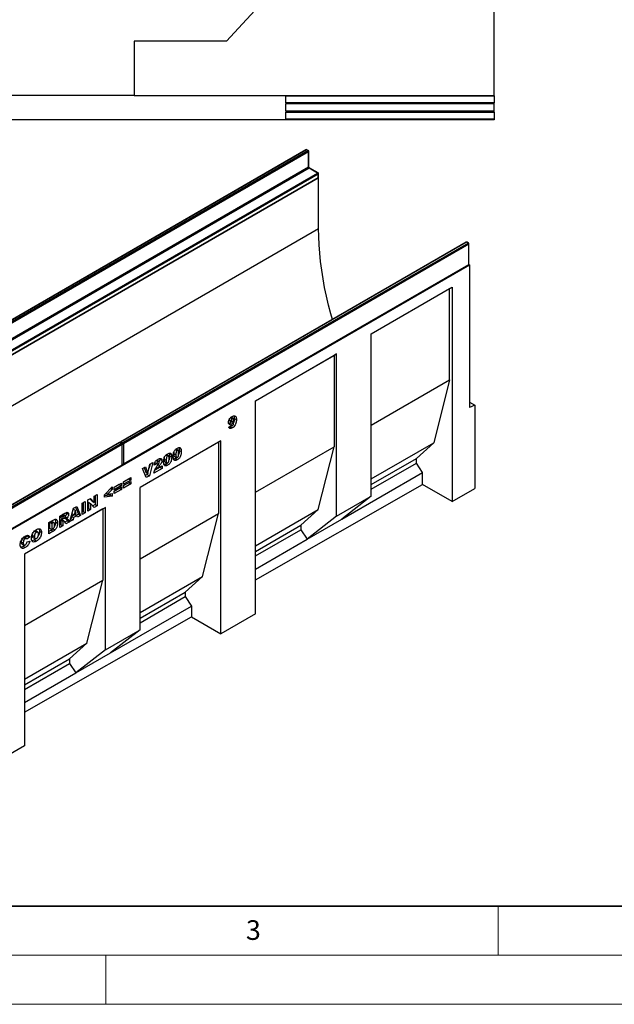
# Model space of a CAD drawing. Units: millimetres. Extents: x 0 to 420, y 0 to 297.
# Drawn here: x 116 to 177, y 0 to 100 of the extents above; entities that cross this region are included whole.
import ezdxf

# ---------------------------------------------------------------- set-up
doc = ezdxf.new("R2010")
doc.units = ezdxf.units.MM
doc.styles.add('SLDTEXTSTYLE0', font='TXT', dxfattribs={"width": 0.605})

msp = doc.modelspace()

# ---------------------------------------------------------------- linework, layer by layer
at = {"color": 7, "linetype": 'Continuous', "lineweight": 25}
for p, q in [((164.5848, 92.6094), (164.5848, 140.7528)), ((159.0846, 121.7438), (137.3177, 98.1344)), ((137.3177, 98.1344), (127.8795, 98.1344)), ((127.8795, 98.1344), (127.8795, 92.6344)), ((83.7893, 92.6344), (127.8795, 92.6344)), ((127.8795, 92.6094), (127.8795, 92.6344)), ((127.8795, 92.6094), (164.5848, 92.6094)), ((143.3346, 92.5719), (164.5848, 92.5719)), ((143.3346, 92.5719), (143.3346, 91.863)), ((164.5848, 92.5719), (164.5848, 92.6094)), ((164.5848, 92.5719), (164.5848, 91.863)), ((164.5848, 91.863), (143.3346, 91.863)), ((164.5848, 91.738), (143.3346, 91.738)), ((143.3346, 91.738), (143.3346, 91.0302)), ((164.5848, 91.738), (164.5848, 91.863)), ((164.5848, 91.0302), (164.5848, 91.738)), ((143.3346, 91.0302), (164.5848, 91.0302)), ((143.3346, 90.9052), (164.5848, 90.9052)), ((143.3346, 90.9052), (143.3346, 90.1967)), ((164.5848, 90.9052), (164.5848, 91.0302)), ((164.5848, 90.9052), (164.5848, 90.1967)), ((84.7896, 90.1342), (126.8795, 90.1342)), ((126.8795, 90.1142), (126.8795, 90.1342)), ((164.5848, 90.1142), (126.8795, 90.1142)), ((164.5848, 90.1967), (143.3346, 90.1967)), ((164.5848, 90.1967), (164.5848, 90.1142)), ((145.4076, 87.0703), (110.1937, 66.7417)), ((145.4576, 87.0653), (110.2437, 66.7367)), ((110.3851, 66.6551), (145.599, 86.9837)), ((145.6697, 86.8612), (110.4558, 66.5326)), ((145.599, 86.9837), (145.4576, 87.0653)), ((145.649, 86.9886), (145.5076, 87.0703)), ((145.6697, 85.3098), (145.6697, 86.8612)), ((145.699, 85.3506), (145.699, 86.902)), ((110.4558, 64.9812), (145.6697, 85.3098)), ((145.7404, 85.1873), (110.5265, 64.8587)), ((111.375, 64.3689), (146.589, 84.6974)), ((146.6597, 84.575), (111.4458, 64.2464)), ((146.589, 84.6974), (145.7404, 85.1873)), ((146.639, 84.7024), (145.7904, 85.1922)), ((146.6597, 84.2483), (146.6597, 84.575)), ((146.689, 84.2892), (146.689, 84.6158)), ((75.9844, 43.4075), (146.6951, 84.2279)), ((111.425, 63.874), (146.639, 84.2026)), ((111.4458, 63.9198), (146.6597, 84.2483)), ((146.6951, 84.2279), (146.6756, 84.2392)), ((146.6951, 79.0429), (146.6951, 84.2279)), ((76.6915, 38.6307), (146.6951, 79.0429)), ((161.7418, 77.6407), (126.5279, 57.3121)), ((161.7918, 77.6357), (126.5779, 57.3072)), ((126.7193, 57.2255), (161.9333, 77.5541)), ((162.004, 77.4316), (126.79, 57.1031)), ((161.9333, 77.5541), (161.7918, 77.6357)), ((161.9832, 77.5591), (161.8418, 77.6407)), ((162.004, 75.3903), (162.004, 77.4316)), ((162.0333, 75.4311), (162.0333, 77.4724)), ((91.364, 34.529), (162.0747, 75.3494)), ((126.7693, 55.0159), (161.9832, 75.3445)), ((126.79, 55.0617), (162.004, 75.3903)), ((162.0199, 75.3811), (162.0747, 75.3494)), ((162.0747, 75.3494), (162.0747, 60.815)), ((152.0571, 68.3037), (160.3069, 73.0662)), ((152.0571, 68.3008), (160.0594, 72.9204)), ((160.0594, 72.9204), (160.3069, 73.0662)), ((160.0594, 63.6118), (160.0594, 72.9204)), ((160.3069, 73.0662), (160.3069, 51.231)), ((152.0571, 51.7658), (152.0571, 68.3037)), ((140.2703, 61.4993), (148.5216, 66.2627)), ((148.5216, 66.2627), (148.274, 66.1169)), ((148.5216, 49.7248), (148.5216, 66.2627)), ((140.2703, 61.4964), (148.274, 66.1169)), ((148.274, 66.1169), (148.274, 56.8083)), ((152.0571, 58.9922), (160.0594, 63.6118)), ((160.0594, 63.6118), (158.433, 57.2018)), ((140.2703, 39.7798), (140.2703, 61.4993)), ((162.0747, 61.353), (162.6404, 61.0264)), ((162.6404, 61.0264), (162.0747, 60.815)), ((162.6404, 61.0264), (162.6404, 52.5646)), ((137.6086, 59.2207), (137.5169, 59.1903)), ((137.5796, 59.564), (137.7733, 59.4523)), ((137.5957, 59.4791), (137.8079, 59.3566)), ((137.6086, 59.2207), (137.8207, 59.0983)), ((137.7287, 59.7744), (137.8974, 59.677)), ((137.9967, 59.6887), (137.7846, 59.8111)), ((137.9518, 59.4076), (138.0433, 59.3548)), ((138.1011, 59.6821), (138.3132, 59.5596)), ((137.529, 58.8167), (137.799, 59.0115)), ((137.8174, 58.9509), (137.6813, 58.847)), ((137.6813, 58.847), (137.8934, 58.7246)), ((137.7605, 58.9837), (137.8332, 58.9418)), ((126.3865, 57.2305), (91.1726, 36.9019)), ((126.4365, 57.2255), (91.2226, 36.897)), ((126.5779, 57.1439), (126.4365, 57.2255)), ((126.6279, 57.1489), (126.4865, 57.2305)), ((126.5779, 57.3072), (126.7193, 57.2255)), ((136.7348, 57.4173), (128.4871, 52.656)), ((136.4873, 57.2744), (128.4871, 52.656)), ((136.4873, 57.2744), (136.7348, 57.4173)), ((136.4873, 57.2744), (136.4873, 50.0039)), ((136.7348, 37.7592), (136.7348, 57.4173)), ((152.0571, 53.5211), (158.433, 57.2018)), ((158.433, 57.2018), (156.6653, 55.6094)), ((91.364, 36.8153), (126.5779, 57.1439)), ((126.6486, 57.0214), (91.4347, 36.6929)), ((126.6486, 54.9801), (126.6486, 57.0214)), ((126.6779, 55.0209), (126.6779, 57.0622)), ((126.79, 57.1031), (126.79, 55.0617)), ((131.9392, 56.2557), (131.93, 56.1145)), ((132.1163, 56.5298), (132.2809, 56.4347)), ((132.3653, 56.4451), (132.1531, 56.5676)), ((132.4399, 56.7252), (132.4547, 56.6892)), ((132.4547, 56.6892), (132.6668, 56.5668)), ((132.4828, 56.441), (132.695, 56.3186)), ((140.2703, 52.1879), (148.274, 56.8083)), ((146.6477, 50.3983), (148.274, 56.8083)), ((129.8074, 55.2146), (129.4376, 53.858)), ((129.4954, 55.0345), (129.8074, 55.2146)), ((129.9835, 55.1901), (130.1957, 55.0676)), ((130.16, 55.4081), (130.3313, 55.3092)), ((130.4232, 55.3207), (130.2111, 55.4431)), ((130.499, 55.6042), (130.5106, 55.5505)), ((130.5106, 55.5505), (130.7228, 55.428)), ((130.9595, 55.6902), (130.9503, 55.5489)), ((130.9503, 55.5489), (131.1625, 55.4265)), ((131.0122, 55.256), (131.2243, 55.1335)), ((131.1366, 55.9642), (131.3013, 55.8692)), ((131.3856, 55.8796), (131.1735, 56.002)), ((131.4602, 56.1597), (131.475, 56.1237)), ((131.475, 56.1237), (131.6872, 56.0012)), ((131.5032, 55.8755), (131.7153, 55.753)), ((131.93, 56.1145), (132.1421, 55.992)), ((131.9918, 55.8215), (132.204, 55.6991)), ((132.0708, 55.6082), (132.283, 55.4857)), ((152.0571, 52.9492), (156.6653, 55.6094)), ((156.6653, 55.1464), (156.6653, 55.6094)), ((91.414, 34.6057), (126.6279, 54.9343)), ((91.4347, 34.6515), (126.6486, 54.9801)), ((128.7275, 54.5912), (129.0489, 54.7767)), ((129.1039, 53.6653), (128.7275, 54.5912)), ((128.9037, 54.6929), (129.0617, 54.2065)), ((129.0489, 54.7767), (129.2739, 54.084)), ((129.0617, 54.2065), (129.2739, 54.084)), ((129.2739, 54.084), (129.4954, 55.0345)), ((129.516, 55.0464), (129.3929, 54.5948)), ((130.7356, 54.6073), (129.9, 54.1249)), ((130.1957, 55.0676), (129.9257, 54.9361)), ((130.5235, 54.7298), (129.9806, 54.4163)), ((130.1418, 54.7117), (130.2977, 54.6217)), ((130.2977, 54.6217), (130.7356, 54.8745)), ((130.5235, 54.7521), (130.5235, 54.7298)), ((130.5235, 54.7298), (130.7356, 54.6073)), ((130.7356, 54.8745), (130.7356, 54.6073)), ((131.0912, 55.0426), (131.3033, 54.9202)), ((149.0518, 49.418), (157.3017, 54.1805)), ((152.0571, 52.4862), (156.6653, 55.1464)), ((157.3017, 54.1805), (156.6653, 55.1464)), ((157.3017, 52.9659), (157.3017, 54.1805)), ((126.817, 53.2359), (127.5498, 53.6589)), ((127.3377, 53.529), (126.817, 53.2284)), ((127.5498, 53.4066), (126.817, 52.9835)), ((126.817, 52.8499), (127.5498, 53.2729)), ((126.817, 52.9835), (126.817, 53.2359)), ((127.3377, 53.5365), (127.3377, 53.529)), ((127.3377, 53.529), (127.5498, 53.4066)), ((127.5498, 53.6589), (127.5498, 53.4066)), ((127.5498, 53.2729), (127.5498, 53.0206)), ((129.2254, 53.9804), (129.0233, 53.8637)), ((129.4376, 53.858), (129.1039, 53.6653)), ((129.2564, 54.0941), (129.2254, 53.9804)), ((129.2254, 53.9804), (129.4376, 53.858)), ((124.8705, 51.9227), (125.6419, 52.7208)), ((125.6419, 52.4432), (125.173, 51.9677)), ((125.4696, 52.5426), (125.6419, 52.4432)), ((125.6419, 52.7208), (125.6419, 52.4432)), ((125.8502, 52.6778), (126.583, 53.1008)), ((126.3709, 52.9709), (125.8502, 52.6703)), ((126.583, 52.8484), (125.8502, 52.4254)), ((125.8502, 52.2918), (126.583, 52.7148)), ((125.8502, 52.4254), (125.8502, 52.6778)), ((126.3709, 52.5849), (125.8502, 52.2843)), ((126.583, 52.4624), (125.8502, 52.0394)), ((125.8502, 52.0394), (125.8502, 52.2918)), ((126.3709, 52.9783), (126.3709, 52.9709)), ((126.3709, 52.9709), (126.583, 52.8484)), ((126.3709, 52.5923), (126.3709, 52.5849)), ((126.3709, 52.5849), (126.583, 52.4624)), ((126.583, 53.1008), (126.583, 52.8484)), ((126.583, 52.7148), (126.583, 52.4624)), ((127.3377, 53.143), (126.817, 52.8424)), ((127.5498, 53.0206), (126.817, 52.5975)), ((126.817, 52.5975), (126.817, 52.8499)), ((127.3377, 53.1505), (127.3377, 53.143)), ((127.3377, 53.143), (127.5498, 53.0206)), ((128.4871, 38.1592), (128.4871, 52.656)), ((140.2703, 43.2323), (157.3017, 52.9659)), ((160.3069, 51.231), (157.3017, 52.9659)), ((160.3069, 51.231), (162.6404, 52.5646)), ((122.5872, 51.0465), (122.8958, 51.2246)), ((122.8958, 51.2246), (122.8958, 50.0814)), ((123.1683, 51.3819), (123.4491, 51.5441)), ((123.1683, 50.2388), (123.1683, 51.3819)), ((123.3822, 51.5054), (123.6119, 51.2506)), ((123.4491, 51.5441), (123.824, 51.1281)), ((123.6119, 51.2506), (123.824, 51.1281)), ((123.824, 51.7605), (124.1197, 51.9312)), ((123.824, 51.1281), (123.824, 51.7605)), ((123.9076, 51.8087), (123.9076, 50.9105)), ((124.1197, 51.9312), (124.1197, 50.788)), ((124.8705, 51.6659), (124.8705, 51.9227)), ((125.4298, 51.8783), (124.8705, 51.8131)), ((125.6419, 51.7558), (124.8705, 51.6659)), ((125.0068, 52.0637), (125.173, 51.9677)), ((125.173, 51.9677), (125.6419, 52.0319)), ((125.4298, 52.0028), (125.4298, 51.8783)), ((125.4298, 51.8783), (125.6419, 51.7558)), ((125.6419, 52.0319), (125.6419, 51.7558)), ((148.5216, 49.7248), (152.0571, 51.7658)), ((152.0571, 51.7658), (149.0518, 49.418)), ((124.9516, 50.615), (116.7166, 45.8611)), ((124.704, 50.4721), (116.7166, 45.861)), ((121.3375, 49.1819), (121.7003, 50.5345)), ((121.6782, 50.4521), (121.8711, 50.3408)), ((121.7003, 50.5345), (122.0485, 50.7355)), ((121.8711, 50.3408), (121.7662, 49.8748)), ((121.9802, 49.9983), (121.8711, 50.3408)), ((121.9154, 50.6587), (122.2054, 49.9278)), ((122.0485, 50.7355), (122.4175, 49.8053)), ((122.5872, 49.9033), (122.5872, 51.0465)), ((122.6836, 50.2039), (122.5872, 50.1482)), ((122.6836, 51.1021), (122.6836, 50.2039)), ((122.6836, 50.2039), (122.8958, 50.0814)), ((123.239, 50.5245), (123.1683, 50.4837)), ((123.4512, 50.4021), (123.1683, 50.2388)), ((123.239, 51.1534), (123.239, 50.5245)), ((123.239, 51.1534), (123.4512, 51.0309)), ((123.239, 50.5245), (123.4512, 50.4021)), ((123.4512, 51.0309), (123.4512, 50.4021)), ((123.824, 50.6173), (123.4512, 51.0309)), ((123.9076, 50.9105), (123.6788, 50.7784)), ((124.1197, 50.788), (123.824, 50.6173)), ((123.9076, 50.9105), (124.1197, 50.788)), ((124.704, 50.4721), (124.9516, 50.615)), ((124.704, 50.4721), (124.704, 43.2016)), ((124.9516, 36.1181), (124.9516, 50.615)), ((140.2703, 46.7167), (146.6477, 50.3983)), ((144.8799, 48.8059), (146.6477, 50.3983)), ((119.1725, 49.0752), (119.6279, 49.3381)), ((119.7205, 49.0653), (119.5084, 49.1878)), ((119.8732, 49.157), (120.0853, 49.0345)), ((120.3065, 49.7298), (120.8201, 50.0264)), ((120.3065, 48.5867), (120.3065, 49.7298)), ((120.4029, 49.7855), (120.4029, 49.5702)), ((120.4029, 49.5702), (120.615, 49.4477)), ((120.43, 49.3631), (120.4029, 49.3475)), ((120.4029, 49.3475), (120.4029, 48.8873)), ((120.4029, 49.3475), (120.615, 49.225)), ((120.4093, 49.7892), (120.615, 49.6704)), ((120.43, 49.3631), (120.6421, 49.2407)), ((120.5161, 49.3729), (120.5051, 49.3803)), ((120.5051, 49.3803), (120.7173, 49.2578)), ((120.7295, 49.2524), (120.5173, 49.3749)), ((120.7512, 49.749), (120.615, 49.6704)), ((120.615, 49.6704), (120.615, 49.4477)), ((120.615, 49.4477), (120.7458, 49.5232)), ((120.6421, 49.2407), (120.615, 49.225)), ((120.615, 49.225), (120.615, 48.7648)), ((120.8736, 49.7843), (120.6614, 49.9067)), ((120.9354, 48.9498), (120.7727, 49.2024)), ((120.7972, 49.5608), (120.9607, 49.4664)), ((121.0714, 49.2732), (120.8204, 49.1283)), ((120.8901, 49.6799), (121.071, 49.5755)), ((120.9392, 49.4788), (121.0714, 49.2732)), ((120.9849, 50.1056), (120.9943, 50.0531)), ((120.9943, 50.0531), (121.2064, 49.9306)), ((121.0714, 49.2732), (121.2835, 49.1507)), ((121.1307, 49.3884), (121.2835, 49.1507)), ((121.6509, 49.3628), (121.3375, 49.1819)), ((121.4388, 49.4853), (121.4153, 49.4717)), ((121.4888, 49.7072), (121.4388, 49.4853)), ((121.4388, 49.4853), (121.6509, 49.3628)), ((121.8335, 49.9062), (121.4888, 49.7072)), ((121.4888, 49.7072), (121.7009, 49.5847)), ((121.5559, 49.9962), (121.7662, 49.8748)), ((121.7009, 49.5847), (121.6509, 49.3628)), ((122.0457, 49.7837), (121.7009, 49.5847)), ((121.7662, 49.8748), (121.9802, 49.9983)), ((121.8335, 49.9062), (122.0457, 49.7837)), ((122.2054, 49.9278), (122.0007, 49.8097)), ((122.0957, 49.6196), (122.0457, 49.7837)), ((122.4175, 49.8053), (122.0957, 49.6196)), ((122.2054, 49.9278), (122.4175, 49.8053)), ((122.8958, 50.0814), (122.5872, 49.9033)), ((128.4871, 45.3855), (136.4873, 50.0039)), ((134.8609, 43.5939), (136.4873, 50.0039)), ((148.5216, 49.7248), (145.5163, 47.377)), ((145.5163, 47.377), (149.0518, 49.418)), ((117.7057, 48.221), (117.9179, 48.0985)), ((118.062, 48.1185), (117.8499, 48.2409)), ((118.2224, 48.2087), (118.4345, 48.0862)), ((119.1725, 47.9321), (119.1725, 49.0752)), ((119.4158, 48.3174), (119.1725, 48.177)), ((119.6279, 48.195), (119.1725, 47.9321)), ((119.3447, 49.1523), (119.2689, 49.1086)), ((119.2689, 49.1086), (119.2689, 48.4999)), ((119.2689, 49.1086), (119.4811, 48.9861)), ((119.2689, 48.4999), (119.4811, 48.3774)), ((119.3447, 49.1523), (119.5568, 49.0298)), ((119.4158, 48.3174), (119.6279, 48.195)), ((119.5568, 49.0298), (119.4811, 48.9861)), ((119.4811, 48.9861), (119.4811, 48.3774)), ((119.4811, 48.3774), (119.5556, 48.4204)), ((119.5984, 48.4539), (119.8105, 48.3315)), ((120.4029, 48.8873), (120.3065, 48.8316)), ((120.615, 48.7648), (120.3065, 48.5867)), ((120.4029, 48.8873), (120.615, 48.7648)), ((121.2835, 49.1507), (120.9354, 48.9498)), ((140.2703, 46.1448), (144.8799, 48.8059)), ((140.2703, 45.6818), (144.8799, 48.3429)), ((144.8799, 48.8059), (144.8799, 48.3429)), ((144.8799, 48.3429), (145.5163, 47.377)), ((116.4099, 47.3785), (116.622, 47.2561)), ((116.5676, 47.564), (116.7797, 47.4415)), ((116.9045, 47.455), (116.6923, 47.5775)), ((117.0113, 47.7273), (116.7754, 47.5295)), ((117.2235, 47.6049), (116.9535, 47.3785)), ((116.9663, 47.1335), (117.2363, 47.1957)), ((116.986, 47.778), (117.0113, 47.7273)), ((117.0113, 47.7273), (117.2235, 47.6049)), ((117.5025, 47.7838), (117.7146, 47.6613)), ((117.5672, 47.565), (117.7794, 47.4425)), ((117.7186, 47.3228), (117.9307, 47.2004)), ((140.2703, 44.3485), (145.5163, 47.377)), ((116.3685, 47.1345), (116.5806, 47.012)), ((116.4285, 46.901), (116.6406, 46.7785)), ((116.5752, 46.6628), (116.7874, 46.5403)), ((116.7166, 45.8611), (116.7166, 26.3186)), ((116.7166, 38.5906), (124.704, 43.2016)), ((123.0777, 36.7916), (124.704, 43.2016)), ((128.4871, 39.9144), (134.8609, 43.5939)), ((133.0932, 42.0015), (134.8609, 43.5939)), ((128.4871, 39.3425), (133.0932, 42.0015)), ((128.4871, 38.8795), (133.0932, 41.5385)), ((133.0932, 42.0015), (133.0932, 41.5385)), ((133.0932, 41.5385), (133.7296, 40.5726)), ((125.4819, 35.8113), (133.7296, 40.5726)), ((133.7296, 40.5726), (133.7296, 39.4941)), ((116.7166, 29.771), (133.7296, 39.4941)), ((133.7296, 39.4941), (136.7348, 37.7592)), ((140.2703, 39.7798), (136.7348, 37.7592)), ((124.9516, 36.1181), (128.4871, 38.1592)), ((128.4871, 38.1592), (125.4819, 35.8113)), ((116.7166, 33.1194), (123.0777, 36.7916)), ((121.3099, 35.1992), (123.0777, 36.7916)), ((124.9516, 36.1181), (121.9463, 33.7703)), ((116.7166, 32.5475), (121.3099, 35.1992)), ((121.3099, 35.1992), (121.3099, 34.7362)), ((121.9463, 33.7703), (125.4819, 35.8113)), ((116.7166, 32.0846), (121.3099, 34.7362)), ((121.3099, 34.7362), (121.9463, 33.7703)), ((116.7166, 30.7513), (121.9463, 33.7703)), ((116.7166, 26.3186), (113.1811, 24.298))]:
    msp.add_line(p, q, dxfattribs=at)
at = {"color": 8, "linetype": 'Continuous', "lineweight": 25}
for p, q in [((130.3143, 54.9756), (130.4757, 54.8825)), ((120.5455, 49.8678), (120.7512, 49.749)), ((120.9895, 49.4699), (121.1307, 49.3884))]:
    msp.add_line(p, q, dxfattribs=at)
at = {"color": 7, "linetype": 'Continuous', "lineweight": 35}
msp.add_line((20, 10), (415, 10), dxfattribs=at)
at = {"color": 7, "linetype": 'Continuous', "lineweight": 18}
for p, q in [((165, 10), (165, 5)), ((15, 5), (415, 5)), ((125, 5), (125, 0)), ((0, 0), (420, 0))]:
    msp.add_line(p, q, dxfattribs=at)
at = {"color": 7, "linetype": 'Continuous', "lineweight": 25, "flags": 128}
msp.add_lwpolyline([(148.1077, 69.7698), (147.9487, 70.335), (147.7126, 71.2401), (147.5005, 72.1407), (147.3127, 73.0355), (147.1495, 73.9234), (147.011, 74.8033), (146.8975, 75.674), (146.809, 76.5344), (146.7457, 77.3834), (146.7077, 78.2199), (146.6951, 79.0429)], dxfattribs=at)
at = {"color": 7, "linetype": 'Continuous', "lineweight": 25}
for centre, radius, start, end in [((145.4576, 86.9836), 0.1, 60.002688, 119.997312), ((145.5162, 86.8542), 0.1537, 2.605478, 57.394522), ((145.599, 86.902), 0.1, 0, 60.002688), ((145.8232, 85.3167), 0.1537, 182.605478, 237.394522), ((146.5061, 84.568), 0.1537, 2.605478, 57.394522), ((146.589, 84.6158), 0.1, 0, 60.002688), ((146.589, 84.2892), 0.1, 299.997312, 0), ((161.7918, 77.5541), 0.1, 60.002688, 119.997312), ((161.8504, 77.4246), 0.1537, 2.605478, 57.394522), ((161.9333, 77.4724), 0.1, 0, 60.002688), ((161.9333, 75.4311), 0.1, 299.997312, 0), ((126.4365, 57.1439), 0.1, 60.002688, 119.997312), ((126.5779, 57.2255), 0.1, 119.997312, 174.730727), ((126.6365, 57.0961), 0.1537, 2.605478, 57.394522), ((126.4951, 57.0144), 0.1537, 2.605478, 57.394522), ((126.5779, 57.0622), 0.1, 0, 60.002688), ((126.5779, 55.0209), 0.1, 299.997312, 0), ((126.7193, 55.1025), 0.1, 245.263896, 299.997312)]:
    msp.add_arc(centre, radius, start, end, dxfattribs=at)
at = {"color": 8, "linetype": 'Continuous', "lineweight": 25}
for centre, radius, start, end in [((145.4283, 87.0244), 0.0503, 54.382423, 114.307119), ((145.4869, 87.0244), 0.0503, 65.692881, 125.617577), ((145.6283, 86.9428), 0.0503, 65.692881, 125.617577), ((145.649, 86.907), 0.0503, 294.374658, 354.305201), ((145.649, 85.3556), 0.0503, 294.374658, 354.305201), ((145.7697, 85.1464), 0.0503, 65.692881, 125.617577), ((146.6183, 84.6565), 0.0503, 65.692881, 125.617577), ((146.6389, 84.6208), 0.0503, 294.374658, 354.305201), ((146.6389, 84.2942), 0.0503, 294.374658, 354.305201), ((146.6107, 84.2429), 0.0493, 305.013333, 6.298848), ((161.7625, 77.5949), 0.0503, 54.382423, 114.307119), ((161.8211, 77.5949), 0.0503, 65.692881, 125.617577), ((161.9625, 77.5132), 0.0503, 65.692881, 125.617577), ((161.9832, 77.4774), 0.0503, 294.374658, 354.305201), ((161.955, 75.3849), 0.0493, 305.013333, 6.298848), ((161.9832, 75.4361), 0.0503, 294.374658, 354.305201), ((126.4072, 57.1847), 0.0503, 54.382423, 114.307119), ((126.4658, 57.1847), 0.0503, 65.692881, 125.617577), ((126.664, 57.1751), 0.1576, 123.079256, 164.980257), ((126.5486, 57.2663), 0.0503, 54.382423, 114.307119), ((126.8052, 57.0935), 0.1575, 123.046558, 166.792012), ((126.6072, 57.103), 0.0503, 65.692881, 125.617577), ((126.6279, 57.0672), 0.0503, 294.374658, 354.305201), ((126.7187, 57.2435), 0.1575, 253.210146, 296.949023), ((126.5996, 54.9747), 0.0493, 305.013333, 6.298848), ((126.6279, 55.0259), 0.0503, 294.374658, 354.305201), ((126.7187, 55.2023), 0.1577, 255.020628, 296.916296), ((126.7425, 55.0557), 0.048, 304.056351, 7.25583)]:
    msp.add_arc(centre, radius, start, end, dxfattribs=at)
at = {"color": 7, "linetype": 'Continuous', "lineweight": 25}
for points, knots in [([(145.7904, 85.1922), (145.7854, 85.1954), (145.7742, 85.2027), (145.7523, 85.2239), (145.7297, 85.2546), (145.7112, 85.2909), (145.7005, 85.3264), (145.6995, 85.3429), (145.699, 85.3506)], [0, 0, 0, 0, 0.12879954, 0.28919631, 0.46544861, 0.65215023, 0.83892958, 1, 1, 1, 1]), ([(137.5033, 59.2881), (137.5099, 59.3532), (137.5232, 59.4834), (137.6271, 59.6779), (137.7556, 59.8115), (137.839, 59.8639), (137.8807, 59.8901)], [0, 0, 0, 0, 0.27952114, 0.55845098, 0.77882192, 1, 1, 1, 1]), ([(137.8207, 59.0983), (137.7732, 59.0771), (137.6784, 59.0348), (137.5729, 59.075), (137.5116, 59.1636), (137.506, 59.2466), (137.5033, 59.2881)], [0, 0, 0, 0, 0.27956956, 0.55912836, 0.77938436, 1, 1, 1, 1]), ([(137.5664, 59.5388), (137.5671, 59.5295), (137.5692, 59.5018), (137.5863, 59.4897), (137.5976, 59.4816)], [0, 0, 0, 0, 0.3385412, 1, 1, 1, 1]), ([(137.7664, 59.3805), (137.7513, 59.3556), (137.7081, 59.2842), (137.6478, 59.2457), (137.6086, 59.2207)], [0, 0, 0, 0, 0.34978694, 1, 1, 1, 1]), ([(137.8974, 59.677), (137.8782, 59.6636), (137.8397, 59.6369), (137.7955, 59.5708), (137.7756, 59.5059), (137.774, 59.4701), (137.7733, 59.4523)], [0, 0, 0, 0, 0.279935027, 0.559070395, 0.779094958, 1, 1, 1, 1]), ([(137.7733, 59.4523), (137.7746, 59.43), (137.7771, 59.3856), (137.8096, 59.3494), (137.8546, 59.345), (137.8858, 59.3601), (137.9014, 59.3676)], [0, 0, 0, 0, 0.2804597, 0.55893045, 0.77934813, 1, 1, 1, 1]), ([(138.0433, 59.3548), (138.0085, 59.2939), (137.9465, 59.185), (137.8591, 59.1248), (137.8207, 59.0983)], [0, 0, 0, 0, 0.55988506, 1, 1, 1, 1]), ([(137.8807, 59.8901), (137.9281, 59.9152), (138.0227, 59.9654), (138.1574, 59.9767), (138.2552, 59.8958), (138.3077, 59.7498), (138.3114, 59.6231), (138.3132, 59.5596)], [0, 0, 0, 0, 0.18709037, 0.37319312, 0.55945639, 0.77934773, 1, 1, 1, 1]), ([(138.3132, 59.5596), (138.3117, 59.5044), (138.3086, 59.3939), (138.2765, 59.2151), (138.1988, 59.0194), (138.0603, 58.8353), (137.9491, 58.7615), (137.8934, 58.7246)], [0, 0, 0, 0, 0.18738653, 0.37450884, 0.56096214, 0.78005466, 1, 1, 1, 1]), ([(138.0334, 59.5962), (138.0318, 59.619), (138.0286, 59.6644), (137.9918, 59.6967), (137.9455, 59.7003), (137.9135, 59.6848), (137.8974, 59.677)], [0, 0, 0, 0, 0.2799948, 0.55888555, 0.77943193, 1, 1, 1, 1]), ([(137.9014, 59.3676), (137.9212, 59.3812), (137.9605, 59.4084), (138.0068, 59.4741), (138.0308, 59.541), (138.0326, 59.5778), (138.0334, 59.5962)], [0, 0, 0, 0, 0.28019109, 0.55939909, 0.77932239, 1, 1, 1, 1]), ([(138.0025, 59.0882), (138.0142, 59.1394), (138.0352, 59.2309), (138.0408, 59.3169), (138.0433, 59.3548)], [0, 0, 0, 0, 0.55901791, 1, 1, 1, 1]), ([(138.1011, 59.6821), (138.0989, 59.6269), (138.0945, 59.5165), (138.0775, 59.3803), (138.0442, 59.3033), (138.0371, 59.2869)], [0, 0, 0, 0, 0.44034132, 0.88006172, 1, 1, 1, 1]), ([(138.0527, 59.9566), (138.0659, 59.9279), (138.1006, 59.8519), (138.1009, 59.7472), (138.1011, 59.6821)], [0, 0, 0, 0, 0.377389249, 1, 1, 1, 1]), ([(137.8934, 58.7246), (137.8473, 58.6994), (137.7553, 58.6493), (137.6369, 58.6503), (137.5632, 58.7176), (137.5404, 58.7836), (137.529, 58.8167)], [0, 0, 0, 0, 0.28064669, 0.55937983, 0.77937159, 1, 1, 1, 1]), ([(137.6813, 58.847), (137.6333, 58.8154), (137.5846, 58.7833), (137.5434, 58.7844), (137.5428, 58.7844)], [0, 0, 0, 0, 0.98560694, 1, 1, 1, 1]), ([(137.799, 59.0115), (137.8023, 58.9968), (137.8089, 58.9676), (137.8305, 58.938), (137.864, 58.9338), (137.8872, 58.9449), (137.8988, 58.9504)], [0, 0, 0, 0, 0.28082315, 0.56017625, 0.77999602, 1, 1, 1, 1]), ([(137.8988, 58.9504), (137.911, 58.9586), (137.9354, 58.975), (137.9746, 59.0229), (137.9919, 59.0634), (138.0025, 59.0882)], [0, 0, 0, 0, 0.2803142, 0.56036457, 1, 1, 1, 1]), ([(131.8721, 55.8396), (131.8734, 55.8948), (131.8759, 56.0052), (131.9034, 56.1817), (131.9683, 56.3565), (132.0715, 56.4949), (132.1791, 56.5936), (132.2533, 56.6398), (132.2904, 56.6629)], [0, 0, 0, 0, 0.1871595, 0.37406382, 0.55981953, 0.70625142, 0.85300126, 1, 1, 1, 1]), ([(132.2809, 56.4347), (132.2649, 56.4238), (132.2327, 56.402), (132.1789, 56.3252), (132.1435, 56.1762), (132.1427, 56.0658), (132.1421, 55.992)], [0, 0, 0, 0, 0.12494573, 0.24960215, 0.49818768, 1, 1, 1, 1]), ([(132.425, 56.1469), (132.4248, 56.2224), (132.4245, 56.3352), (132.3853, 56.4429), (132.3304, 56.458), (132.2974, 56.4425), (132.2809, 56.4347)], [0, 0, 0, 0, 0.50188626, 0.75034934, 0.87505985, 1, 1, 1, 1]), ([(132.695, 56.3186), (132.6937, 56.2629), (132.6911, 56.1516), (132.6638, 55.9741), (132.6048, 55.7986), (132.5038, 55.6545), (132.3949, 55.5555), (132.3203, 55.509), (132.283, 55.4857)], [0, 0, 0, 0, 0.18711741, 0.37403908, 0.56018503, 0.70637362, 0.85304633, 1, 1, 1, 1]), ([(132.2904, 56.6629), (132.338, 56.6881), (132.433, 56.7384), (132.5542, 56.7361), (132.6335, 56.6713), (132.6557, 56.6016), (132.6668, 56.5668)], [0, 0, 0, 0, 0.280475473, 0.559565494, 0.779640983, 1, 1, 1, 1]), ([(132.4828, 56.441), (132.4809, 56.3854), (132.4772, 56.2742), (132.4629, 56.1343), (132.4302, 56.0514), (132.4217, 56.0298)], [0, 0, 0, 0, 0.42551245, 0.85057977, 1, 1, 1, 1]), ([(132.4547, 56.6892), (132.4638, 56.6457), (132.4801, 56.5678), (132.482, 56.4798), (132.4828, 56.441)], [0, 0, 0, 0, 0.559914822, 1, 1, 1, 1]), ([(132.6668, 56.5668), (132.676, 56.5232), (132.6923, 56.4454), (132.6941, 56.3573), (132.695, 56.3186)], [0, 0, 0, 0, 0.55991482, 1, 1, 1, 1]), ([(129.9257, 54.9361), (129.9318, 54.9801), (129.9441, 55.0679), (129.9922, 55.2086), (130.0823, 55.3445), (130.1987, 55.4515), (130.2823, 55.5023), (130.3242, 55.5278)], [0, 0, 0, 0, 0.18707817, 0.37345166, 0.55975726, 0.77944187, 1, 1, 1, 1]), ([(130.3313, 55.3092), (130.3107, 55.2952), (130.2697, 55.2672), (130.2112, 55.1744), (130.2016, 55.1081), (130.1957, 55.0676)], [0, 0, 0, 0, 0.28054954, 0.55944827, 1, 1, 1, 1]), ([(130.2577, 54.8909), (130.3031, 54.9553), (130.3662, 55.0449), (130.4381, 55.1721), (130.4479, 55.2284), (130.4528, 55.2564)], [0, 0, 0, 0, 0.56161271, 0.78177479, 1, 1, 1, 1]), ([(130.3242, 55.5278), (130.3761, 55.5564), (130.4794, 55.6133), (130.6181, 55.6321), (130.7076, 55.5604), (130.7177, 55.4722), (130.7228, 55.428)], [0, 0, 0, 0, 0.28151956, 0.56067255, 0.78035743, 1, 1, 1, 1]), ([(130.4528, 55.2564), (130.4503, 55.2744), (130.4453, 55.3105), (130.4102, 55.3297), (130.371, 55.3293), (130.3445, 55.3159), (130.3313, 55.3092)], [0, 0, 0, 0, 0.278912337, 0.558592187, 0.779141623, 1, 1, 1, 1]), ([(130.5106, 55.5505), (130.5064, 55.4992), (130.4996, 55.4164), (130.4579, 55.3308), (130.442, 55.2983)], [0, 0, 0, 0, 0.62052711, 1, 1, 1, 1]), ([(130.7228, 55.428), (130.7174, 55.3768), (130.7067, 55.2744), (130.6154, 55.0796), (130.5287, 54.9573), (130.4757, 54.8825)], [0, 0, 0, 0, 0.27913432, 0.55896665, 1, 1, 1, 1]), ([(130.8925, 55.2741), (130.8937, 55.3293), (130.8963, 55.4396), (130.9238, 55.6162), (130.9887, 55.791), (131.0919, 55.9293), (131.1995, 56.0281), (131.2736, 56.0742), (131.3107, 56.0973)], [0, 0, 0, 0, 0.1871595, 0.37406382, 0.55981953, 0.70625142, 0.85300126, 1, 1, 1, 1]), ([(130.9694, 54.907), (130.9538, 54.9335), (130.9225, 54.9865), (130.8983, 55.1129), (130.8947, 55.213), (130.8925, 55.2741)], [0, 0, 0, 0, 0.27957268, 0.559772249, 1, 1, 1, 1]), ([(130.9503, 55.5489), (130.952, 55.4776), (130.9544, 55.371), (130.9824, 55.2659), (131.0106, 55.2587), (131.0131, 55.258)], [0, 0, 0, 0, 0.64804645, 0.969235, 1, 1, 1, 1]), ([(131.3013, 55.8692), (131.2852, 55.8582), (131.2531, 55.8364), (131.1993, 55.7596), (131.1638, 55.6106), (131.163, 55.5003), (131.1625, 55.4265)], [0, 0, 0, 0, 0.12494573, 0.24960215, 0.49818768, 1, 1, 1, 1]), ([(131.1625, 55.4265), (131.1629, 55.3526), (131.1634, 55.2422), (131.2026, 55.1389), (131.2545, 55.1205), (131.2868, 55.1353), (131.3029, 55.1426)], [0, 0, 0, 0, 0.501745667, 0.750423775, 0.875171894, 1, 1, 1, 1]), ([(131.4453, 55.5814), (131.4451, 55.6568), (131.4448, 55.7696), (131.4057, 55.8774), (131.3507, 55.8925), (131.3178, 55.8769), (131.3013, 55.8692)], [0, 0, 0, 0, 0.50188626, 0.75034934, 0.87505985, 1, 1, 1, 1]), ([(131.3029, 55.1426), (131.3188, 55.1536), (131.3506, 55.1757), (131.3908, 55.2321), (131.4165, 55.2937), (131.4361, 55.375), (131.4441, 55.4711), (131.4449, 55.5446), (131.4453, 55.5814)], [0, 0, 0, 0, 0.12465862, 0.2492333, 0.37409377, 0.49922884, 0.7494817, 1, 1, 1, 1]), ([(131.7153, 55.753), (131.714, 55.6974), (131.7115, 55.5861), (131.6841, 55.4086), (131.6251, 55.233), (131.5242, 55.089), (131.4153, 54.99), (131.3406, 54.9434), (131.3033, 54.9202)], [0, 0, 0, 0, 0.18711741, 0.37403908, 0.56018503, 0.70637362, 0.85304633, 1, 1, 1, 1]), ([(131.3107, 56.0973), (131.3583, 56.1225), (131.4534, 56.1728), (131.5745, 56.1706), (131.6539, 56.1057), (131.6761, 56.0361), (131.6872, 56.0012)], [0, 0, 0, 0, 0.28047547, 0.55956549, 0.77964098, 1, 1, 1, 1]), ([(131.5032, 55.8755), (131.5013, 55.8199), (131.4975, 55.7087), (131.4832, 55.5688), (131.4505, 55.4858), (131.442, 55.4642)], [0, 0, 0, 0, 0.42551245, 0.85057977, 1, 1, 1, 1]), ([(131.475, 56.1237), (131.4842, 56.0801), (131.5005, 56.0023), (131.5023, 55.9142), (131.5032, 55.8755)], [0, 0, 0, 0, 0.559914822, 1, 1, 1, 1]), ([(131.6872, 56.0012), (131.6963, 55.9577), (131.7126, 55.8798), (131.7145, 55.7918), (131.7153, 55.753)], [0, 0, 0, 0, 0.559914822, 1, 1, 1, 1]), ([(131.9491, 55.4725), (131.9335, 55.499), (131.9022, 55.552), (131.878, 55.6785), (131.8744, 55.7785), (131.8721, 55.8396)], [0, 0, 0, 0, 0.27957268, 0.55977225, 1, 1, 1, 1]), ([(132.0708, 55.6082), (132.0344, 55.5872), (131.9798, 55.5558), (131.929, 55.5482), (131.9121, 55.5456)], [0, 0, 0, 0, 0.66749728, 1, 1, 1, 1]), ([(131.93, 56.1145), (131.9316, 56.0432), (131.934, 55.9365), (131.962, 55.8315), (131.9903, 55.8242), (131.9928, 55.8236)], [0, 0, 0, 0, 0.64804645, 0.969235, 1, 1, 1, 1]), ([(132.283, 55.4857), (132.2469, 55.4663), (132.1749, 55.4276), (132.0777, 55.4064), (132.0005, 55.4239), (131.9662, 55.4563), (131.9491, 55.4725)], [0, 0, 0, 0, 0.28031073, 0.55988858, 0.77992145, 1, 1, 1, 1]), ([(132.2013, 55.7006), (132.195, 55.6946), (132.1532, 55.6547), (132.1087, 55.6295), (132.0708, 55.6082)], [0, 0, 0, 0, 0.15037424, 1, 1, 1, 1]), ([(132.1421, 55.992), (132.1425, 55.9182), (132.1431, 55.8078), (132.1822, 55.7044), (132.2342, 55.6861), (132.2664, 55.7008), (132.2826, 55.7082)], [0, 0, 0, 0, 0.501745667, 0.750423775, 0.875171894, 1, 1, 1, 1]), ([(132.2826, 55.7082), (132.2985, 55.7192), (132.3303, 55.7412), (132.3704, 55.7976), (132.3961, 55.8593), (132.4158, 55.9405), (132.4238, 56.0366), (132.4246, 56.1102), (132.425, 56.1469)], [0, 0, 0, 0, 0.12465862, 0.2492333, 0.37409377, 0.49922884, 0.7494817, 1, 1, 1, 1]), ([(129.9, 54.1249), (129.9123, 54.198), (129.937, 54.3442), (130.0646, 54.6137), (130.1844, 54.7857), (130.2577, 54.8909)], [0, 0, 0, 0, 0.27955817, 0.55924993, 1, 1, 1, 1]), ([(130.4757, 54.8825), (130.4546, 54.8538), (130.4197, 54.8067), (130.3718, 54.7402), (130.3338, 54.6816), (130.3097, 54.6417), (130.2977, 54.6217)], [0, 0, 0, 0, 0.340022495, 0.560030328, 0.780004345, 1, 1, 1, 1]), ([(131.0912, 55.0426), (131.0547, 55.0217), (131.0002, 54.9903), (130.9493, 54.9826), (130.9324, 54.9801)], [0, 0, 0, 0, 0.66749728, 1, 1, 1, 1]), ([(131.3033, 54.9202), (131.2672, 54.9008), (131.1952, 54.862), (131.098, 54.8409), (131.0209, 54.8583), (130.9866, 54.8908), (130.9694, 54.907)], [0, 0, 0, 0, 0.28031073, 0.55988858, 0.77992145, 1, 1, 1, 1]), ([(131.2217, 55.1351), (131.2154, 55.1291), (131.1735, 55.0891), (131.129, 55.064), (131.0912, 55.0426)], [0, 0, 0, 0, 0.150374239, 1, 1, 1, 1]), ([(119.5081, 49.1871), (119.4838, 49.192), (119.4344, 49.2019), (119.3749, 49.169), (119.3447, 49.1523)], [0, 0, 0, 0, 0.49265912, 1, 1, 1, 1]), ([(119.6279, 49.3381), (119.6758, 49.3639), (119.7714, 49.4154), (119.908, 49.4319), (120.016, 49.3656), (120.0758, 49.2239), (120.0821, 49.0977), (120.0853, 49.0345)], [0, 0, 0, 0, 0.18712889, 0.37346799, 0.55977089, 0.77952286, 1, 1, 1, 1]), ([(119.8732, 49.157), (119.8716, 49.0928), (119.8683, 48.9648), (119.8264, 48.7898), (119.7729, 48.6967), (119.7581, 48.671)], [0, 0, 0, 0, 0.42133873, 0.84054766, 1, 1, 1, 1]), ([(119.8226, 49.4106), (119.8346, 49.3882), (119.8706, 49.3204), (119.8722, 49.2224), (119.8732, 49.157)], [0, 0, 0, 0, 0.33162589, 1, 1, 1, 1]), ([(120.5051, 49.3803), (120.492, 49.3813), (120.4686, 49.383), (120.4418, 49.3692), (120.43, 49.3631)], [0, 0, 0, 0, 0.55954545, 1, 1, 1, 1]), ([(120.661, 49.9061), (120.6602, 49.9069), (120.6542, 49.9122), (120.6283, 49.9137), (120.6013, 49.8993), (120.5827, 49.8893)], [0, 0, 0, 0, 0.04936636, 0.34464201, 1, 1, 1, 1]), ([(120.7173, 49.2578), (120.7041, 49.2588), (120.6807, 49.2605), (120.6539, 49.2468), (120.6421, 49.2407)], [0, 0, 0, 0, 0.55954545, 1, 1, 1, 1]), ([(120.7727, 49.2024), (120.7644, 49.2157), (120.7495, 49.2394), (120.7271, 49.2522), (120.7173, 49.2578)], [0, 0, 0, 0, 0.560689649, 1, 1, 1, 1]), ([(120.7458, 49.5232), (120.7612, 49.534), (120.7889, 49.5533), (120.816, 49.5756), (120.8279, 49.5855)], [0, 0, 0, 0, 0.55981272, 1, 1, 1, 1]), ([(120.8979, 49.7237), (120.896, 49.7422), (120.8933, 49.7699), (120.8714, 49.7876), (120.8283, 49.793), (120.7855, 49.7686), (120.7512, 49.749)], [0, 0, 0, 0, 0.24907317, 0.37469757, 0.49996566, 1, 1, 1, 1]), ([(120.8201, 50.0264), (120.854, 50.0452), (120.9218, 50.0828), (121.0231, 50.1268), (121.1229, 50.1317), (121.1954, 50.0631), (121.2027, 49.9748), (121.2064, 49.9306)], [0, 0, 0, 0, 0.18758527, 0.37499633, 0.5612882, 0.78032415, 1, 1, 1, 1]), ([(120.8279, 49.5855), (120.8387, 49.5954), (120.8603, 49.6153), (120.8824, 49.6547), (120.8958, 49.6921), (120.8972, 49.7132), (120.8979, 49.7237)], [0, 0, 0, 0, 0.2797327, 0.55927188, 0.77965895, 1, 1, 1, 1]), ([(120.9943, 50.0531), (120.9925, 50.021), (120.9889, 49.9568), (120.9562, 49.8481), (120.913, 49.7839), (120.8913, 49.7516)], [0, 0, 0, 0, 0.33198842, 0.66346242, 1, 1, 1, 1]), ([(121.071, 49.5755), (121.0512, 49.5531), (121.0158, 49.5131), (120.9776, 49.4806), (120.9607, 49.4664)], [0, 0, 0, 0, 0.55964492, 1, 1, 1, 1]), ([(120.9607, 49.4664), (120.9762, 49.4691), (121.0039, 49.4741), (121.0287, 49.4706), (121.0397, 49.469)], [0, 0, 0, 0, 0.56016964, 1, 1, 1, 1]), ([(121.0397, 49.469), (121.0589, 49.4573), (121.0932, 49.4363), (121.1192, 49.4031), (121.1307, 49.3884)], [0, 0, 0, 0, 0.5597699, 1, 1, 1, 1]), ([(121.2064, 49.9306), (121.2047, 49.8985), (121.2014, 49.8343), (121.1609, 49.7064), (121.1051, 49.6251), (121.071, 49.5755)], [0, 0, 0, 0, 0.28082245, 0.56120977, 1, 1, 1, 1]), ([(117.406, 47.4832), (117.4086, 47.5436), (117.4138, 47.6644), (117.47, 47.8649), (117.5793, 48.0702), (117.7382, 48.2501), (117.8584, 48.3275), (117.9187, 48.3662)], [0, 0, 0, 0, 0.18707675, 0.37375536, 0.56020807, 0.7797263, 1, 1, 1, 1]), ([(117.8487, 48.2383), (117.8295, 48.2461), (117.7884, 48.2626), (117.7344, 48.2354), (117.7057, 48.221)], [0, 0, 0, 0, 0.46825262, 1, 1, 1, 1]), ([(117.9187, 48.3662), (117.9696, 48.3929), (118.0713, 48.4463), (118.2176, 48.4711), (118.3443, 48.4235), (118.4239, 48.288), (118.431, 48.1535), (118.4345, 48.0862)], [0, 0, 0, 0, 0.18713593, 0.37388265, 0.56033742, 0.77976984, 1, 1, 1, 1]), ([(118.2224, 48.2087), (118.2199, 48.1486), (118.2149, 48.0286), (118.177, 47.8589), (118.1236, 47.7631), (118.1055, 47.7306)], [0, 0, 0, 0, 0.39856565, 0.79599729, 1, 1, 1, 1]), ([(118.1685, 48.4525), (118.1798, 48.4362), (118.2213, 48.377), (118.222, 48.2794), (118.2224, 48.2087)], [0, 0, 0, 0, 0.2743686, 1, 1, 1, 1]), ([(119.5638, 48.4257), (119.5416, 48.4068), (119.4929, 48.3655), (119.443, 48.3343), (119.4158, 48.3174)], [0, 0, 0, 0, 0.45609427, 1, 1, 1, 1]), ([(119.5556, 48.4204), (119.5807, 48.4355), (119.6307, 48.4655), (119.7072, 48.5311), (119.7584, 48.6387), (119.7751, 48.7452), (119.7762, 48.8143), (119.7768, 48.849)], [0, 0, 0, 0, 0.18741332, 0.37338084, 0.55902405, 0.77903932, 1, 1, 1, 1]), ([(119.7768, 48.849), (119.7761, 48.8776), (119.7749, 48.9349), (119.7623, 49.0134), (119.7254, 49.0775), (119.6452, 49.0764), (119.5863, 49.0454), (119.5568, 49.0298)], [0, 0, 0, 0, 0.18753197, 0.37486204, 0.56089204, 0.77945098, 1, 1, 1, 1]), ([(119.8105, 48.3315), (119.7769, 48.3026), (119.7168, 48.251), (119.6551, 48.2121), (119.6279, 48.195)], [0, 0, 0, 0, 0.56005309, 1, 1, 1, 1]), ([(120.0853, 49.0345), (120.0842, 48.9701), (120.082, 48.8414), (120.026, 48.6406), (119.9309, 48.4592), (119.8506, 48.374), (119.8105, 48.3315)], [0, 0, 0, 0, 0.28087468, 0.56032958, 0.78042483, 1, 1, 1, 1]), ([(116.2721, 46.832), (116.2744, 46.8916), (116.2791, 47.0105), (116.331, 47.2074), (116.4364, 47.4114), (116.5932, 47.5895), (116.7119, 47.6657), (116.7713, 47.7039)], [0, 0, 0, 0, 0.18713459, 0.3738496, 0.56025022, 0.77971377, 1, 1, 1, 1]), ([(116.3924, 47.3095), (116.3854, 47.2853), (116.3675, 47.2236), (116.3681, 47.1682), (116.3685, 47.1345)], [0, 0, 0, 0, 0.39159107, 1, 1, 1, 1]), ([(116.6888, 47.5705), (116.6735, 47.5797), (116.6405, 47.5997), (116.5931, 47.5765), (116.5676, 47.564)], [0, 0, 0, 0, 0.46181979, 1, 1, 1, 1]), ([(116.622, 47.2561), (116.6075, 47.2083), (116.5814, 47.1227), (116.5809, 47.0459), (116.5806, 47.012)], [0, 0, 0, 0, 0.55824101, 1, 1, 1, 1]), ([(116.7797, 47.4415), (116.7441, 47.4162), (116.6805, 47.3709), (116.6399, 47.2912), (116.622, 47.2561)], [0, 0, 0, 0, 0.5589771, 1, 1, 1, 1]), ([(116.7713, 47.7039), (116.8271, 47.7332), (116.9385, 47.7916), (117.0832, 47.7953), (117.1763, 47.7194), (117.2077, 47.6431), (117.2235, 47.6049)], [0, 0, 0, 0, 0.28053316, 0.55947097, 0.77947215, 1, 1, 1, 1]), ([(116.9242, 47.4393), (116.902, 47.4538), (116.8622, 47.4799), (116.805, 47.4532), (116.7797, 47.4415)], [0, 0, 0, 0, 0.55882253, 1, 1, 1, 1]), ([(117.2363, 47.1957), (117.2189, 47.1215), (117.1841, 46.9734), (117.0655, 46.7679), (116.9239, 46.6249), (116.8329, 46.5685), (116.7874, 46.5403)], [0, 0, 0, 0, 0.28013571, 0.55920834, 0.77924931, 1, 1, 1, 1]), ([(116.9535, 47.3785), (116.9494, 47.3914), (116.9421, 47.4144), (116.9296, 47.4317), (116.9242, 47.4393)], [0, 0, 0, 0, 0.56023637, 1, 1, 1, 1]), ([(117.9307, 47.2004), (117.879, 47.1729), (117.7756, 47.1181), (117.6252, 47.088), (117.4988, 47.1416), (117.4164, 47.2773), (117.4095, 47.4145), (117.406, 47.4832)], [0, 0, 0, 0, 0.187198701, 0.373881605, 0.560281513, 0.779744334, 1, 1, 1, 1]), ([(117.7186, 47.3228), (117.6663, 47.2935), (117.5779, 47.2439), (117.4963, 47.2352), (117.463, 47.2317)], [0, 0, 0, 0, 0.591521063, 1, 1, 1, 1]), ([(117.5197, 47.9423), (117.5153, 47.9233), (117.5025, 47.8678), (117.5025, 47.8171), (117.5025, 47.7838)], [0, 0, 0, 0, 0.341609388, 1, 1, 1, 1]), ([(117.5025, 47.7838), (117.5044, 47.7435), (117.5082, 47.6634), (117.5299, 47.5781), (117.5646, 47.5702), (117.5692, 47.5692)], [0, 0, 0, 0, 0.46584372, 0.92813167, 1, 1, 1, 1]), ([(117.9179, 48.0985), (117.8935, 48.0822), (117.8448, 48.0495), (117.7808, 47.9663), (117.7363, 47.8658), (117.7173, 47.7619), (117.7155, 47.6949), (117.7146, 47.6613)], [0, 0, 0, 0, 0.18657769, 0.37280573, 0.55902932, 0.7792871, 1, 1, 1, 1]), ([(117.7146, 47.6613), (117.7159, 47.6198), (117.7184, 47.5372), (117.7552, 47.4442), (117.8341, 47.4207), (117.8918, 47.4481), (117.9207, 47.4618)], [0, 0, 0, 0, 0.28136048, 0.56057334, 0.77993231, 1, 1, 1, 1]), ([(117.8998, 47.4542), (117.899, 47.4533), (117.8447, 47.3899), (117.7812, 47.3561), (117.7186, 47.3228)], [0, 0, 0, 0, 0.01427716, 1, 1, 1, 1]), ([(118.126, 47.9141), (118.1246, 47.9546), (118.1219, 48.0352), (118.0808, 48.1207), (118.0023, 48.139), (117.946, 48.1121), (117.9179, 48.0985)], [0, 0, 0, 0, 0.28124429, 0.560256617, 0.779781263, 1, 1, 1, 1]), ([(117.9207, 47.4618), (117.9549, 47.4853), (118.0064, 47.5206), (118.0623, 47.5997), (118.1032, 47.6865), (118.1228, 47.7956), (118.1249, 47.8746), (118.126, 47.9141)], [0, 0, 0, 0, 0.24893645, 0.37406101, 0.49910878, 0.74912285, 1, 1, 1, 1]), ([(118.4345, 48.0862), (118.4325, 48.026), (118.4284, 47.9056), (118.3767, 47.7058), (118.2697, 47.4989), (118.1117, 47.3159), (117.9912, 47.2389), (117.9307, 47.2004)], [0, 0, 0, 0, 0.18718084, 0.37382911, 0.56024861, 0.77969608, 1, 1, 1, 1]), ([(116.7874, 46.5403), (116.7359, 46.5128), (116.6332, 46.4579), (116.4826, 46.4272), (116.3625, 46.4914), (116.2818, 46.6266), (116.2753, 46.7635), (116.2721, 46.832)], [0, 0, 0, 0, 0.187222837, 0.373734879, 0.56018399, 0.779686479, 1, 1, 1, 1]), ([(116.5752, 46.6628), (116.5231, 46.633), (116.4385, 46.5848), (116.3608, 46.5769), (116.331, 46.5739)], [0, 0, 0, 0, 0.61628255, 1, 1, 1, 1]), ([(116.3685, 47.1345), (116.3693, 47.0976), (116.3708, 47.0238), (116.3893, 46.944), (116.414, 46.9059), (116.4278, 46.9019), (116.4288, 46.9016)], [0, 0, 0, 0, 0.39506006, 0.78894271, 0.98581641, 1, 1, 1, 1]), ([(116.7442, 46.7894), (116.7331, 46.7777), (116.6801, 46.7213), (116.6216, 46.6886), (116.5752, 46.6628)], [0, 0, 0, 0, 0.20794662, 1, 1, 1, 1]), ([(116.5806, 47.012), (116.5815, 46.9754), (116.5833, 46.9023), (116.6, 46.8187), (116.6361, 46.7769), (116.6883, 46.7604), (116.7373, 46.7826), (116.7699, 46.7974)], [0, 0, 0, 0, 0.25096272, 0.50117749, 0.62624191, 0.75137756, 1, 1, 1, 1]), ([(116.7699, 46.7974), (116.7987, 46.8163), (116.8561, 46.854), (116.9362, 46.9836), (116.9549, 47.0765), (116.9663, 47.1335)], [0, 0, 0, 0, 0.28057418, 0.55898423, 1, 1, 1, 1]), ([(116.9706, 47.1345), (116.968, 47.1214), (116.9646, 47.1036), (116.9544, 47.0871), (116.9518, 47.0829)], [0, 0, 0, 0, 0.74147602, 1, 1, 1, 1])]:
    msp.add_open_spline(points, degree=3, knots=knots, dxfattribs=at)

# ---------------------------------------------------------------- texts
at = {"color": 7, "linetype": 'Continuous', "lineweight": 18, "insert": (140.0453, 8.5647), "char_height": 2, "attachment_point": 2, "style": 'SLDTEXTSTYLE0'}
msp.add_mtext('3', dxfattribs=at)

doc.saveas('drawing.dxf')
